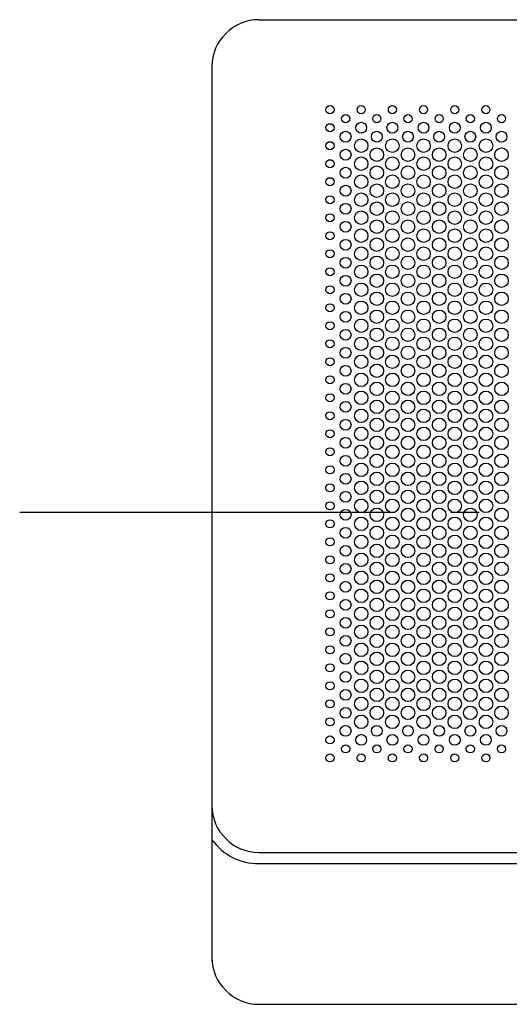
# Model space of a CAD drawing. Extents: x -146 to 601, y -302 to 335.
# Drawn here: x -146 to -42, y -105 to 105 of the extents above; entities that cross this region are included whole.
import ezdxf

# ---------------------------------------------------------------- set-up
doc = ezdxf.new("R2010")
doc.units = 0
doc.header["$LTSCALE"] = 20
doc.linetypes.add('DASHDOT', pattern=[5.5, 4, -0.6, 0.3, -0.6])
for name, color, linetype in [('BASIS', 6, 'DASHDOT'), ('DETAIL', 5, 'CONTINUOUS'), ('OUTLINE', 3, 'CONTINUOUS')]:
    doc.layers.add(name, color=color, linetype=linetype)

msp = doc.modelspace()

# ---------------------------------------------------------------- linework, layer by layer
at = {"layer": 'BASIS', "color": 6, "linetype": 'DASHDOT'}
msp.add_line((-146.021403, 0), (149.27237, 0), dxfattribs=at)
at = {"layer": 'DETAIL', "color": 5, "linetype": 'CONTINUOUS'}
for p, q in [((-95, 105), (95, 105)), ((-105, 95), (-105, -95.729471)), ((-95, -72.6), (95, -72.6)), ((-95, -75), (95, -75)), ((-95, -105), (95, -105))]:
    msp.add_line(p, q, dxfattribs=at)
for centre, radius in [((-79.812901, 85.8), 0.864), ((-73.161826, 85.8), 0.864), ((-66.510751, 85.8), 0.864), ((-59.859676, 85.8), 0.864), ((-53.208601, 85.8), 0.864), ((-46.557526, 85.8), 0.864), ((-76.487364, 83.88), 0.864), ((-69.836289, 83.88), 0.864), ((-63.185213, 83.88), 0.864), ((-56.534138, 83.88), 0.864), ((-49.883063, 83.88), 0.864), ((-43.231988, 83.88), 0.864), ((-79.812901, 81.96), 0.864), ((-73.161826, 81.96), 1.152), ((-66.510751, 81.96), 1.152), ((-59.859676, 81.96), 1.152), ((-53.208601, 81.96), 1.152), ((-46.557526, 81.96), 1.152), ((-76.487364, 80.04), 1.152), ((-69.836289, 80.04), 1.152), ((-63.185213, 80.04), 1.152), ((-56.534138, 80.04), 1.152), ((-49.883063, 80.04), 1.152), ((-43.231988, 80.04), 1.152), ((-79.812901, 78.12), 0.864), ((-73.161826, 78.12), 1.44), ((-66.510751, 78.12), 1.44), ((-59.859676, 78.12), 1.44), ((-53.208601, 78.12), 1.44), ((-46.557526, 78.12), 1.44), ((-76.487364, 76.2), 1.152), ((-73.161826, 74.28), 1.44), ((-69.836289, 76.2), 1.44), ((-66.510751, 74.28), 1.44), ((-63.185213, 76.2), 1.44), ((-59.859676, 74.28), 1.44), ((-56.534138, 76.2), 1.44), ((-53.208601, 74.28), 1.44), ((-49.883063, 76.2), 1.44), ((-46.557526, 74.28), 1.44), ((-43.231988, 76.2), 1.44), ((-79.812901, 74.28), 0.864), ((-76.487364, 72.36), 1.152), ((-69.836289, 72.36), 1.44), ((-63.185213, 72.36), 1.44), ((-56.534138, 72.36), 1.44), ((-49.883063, 72.36), 1.44), ((-43.231988, 72.36), 1.44), ((-73.161826, 70.44), 1.44), ((-66.510751, 70.44), 1.44), ((-59.859676, 70.44), 1.44), ((-53.208601, 70.44), 1.44), ((-46.557526, 70.44), 1.44), ((-79.812901, 70.44), 0.864), ((-76.487364, 68.52), 1.152), ((-69.836289, 68.52), 1.44), ((-63.185213, 68.52), 1.44), ((-56.534138, 68.52), 1.44), ((-49.883063, 68.52), 1.44), ((-43.231988, 68.52), 1.44), ((-79.812901, 66.6), 0.864), ((-73.161826, 66.6), 1.44), ((-66.510751, 66.6), 1.44), ((-59.859676, 66.6), 1.44), ((-53.208601, 66.6), 1.44), ((-46.557526, 66.6), 1.44), ((-76.487364, 64.68), 1.152), ((-69.836289, 64.68), 1.44), ((-63.185213, 64.68), 1.44), ((-56.534138, 64.68), 1.44), ((-49.883063, 64.68), 1.44), ((-43.231988, 64.68), 1.44), ((-79.812901, 62.76), 0.864), ((-73.161826, 62.76), 1.44), ((-66.510751, 62.76), 1.44), ((-59.859676, 62.76), 1.44), ((-53.208601, 62.76), 1.44), ((-46.557526, 62.76), 1.44), ((-76.487364, 60.84), 1.152), ((-69.836289, 60.84), 1.44), ((-63.185213, 60.84), 1.44), ((-56.534138, 60.84), 1.44), ((-49.883063, 60.84), 1.44), ((-43.231988, 60.84), 1.44), ((-79.812901, 58.92), 0.864), ((-73.161826, 58.92), 1.44), ((-66.510751, 58.92), 1.44), ((-59.859676, 58.92), 1.44), ((-53.208601, 58.92), 1.44), ((-46.557526, 58.92), 1.44), ((-76.487364, 57), 1.152), ((-69.836289, 57), 1.44), ((-63.185213, 57), 1.44), ((-56.534138, 57), 1.44), ((-49.883063, 57), 1.44), ((-43.231988, 57), 1.44), ((-79.812901, 55.08), 0.864), ((-73.161826, 55.08), 1.44), ((-66.510751, 55.08), 1.44), ((-59.859676, 55.08), 1.44), ((-53.208601, 55.08), 1.44), ((-46.557526, 55.08), 1.44), ((-76.487364, 53.16), 1.152), ((-73.161826, 51.24), 1.44), ((-69.836289, 53.16), 1.44), ((-66.510751, 51.24), 1.44), ((-63.185213, 53.16), 1.44), ((-59.859676, 51.24), 1.44), ((-56.534138, 53.16), 1.44), ((-53.208601, 51.24), 1.44), ((-49.883063, 53.16), 1.44), ((-46.557526, 51.24), 1.44), ((-43.231988, 53.16), 1.44), ((-79.812901, 51.24), 0.864), ((-76.487364, 49.32), 1.152), ((-69.836289, 49.32), 1.44), ((-63.185213, 49.32), 1.44), ((-56.534138, 49.32), 1.44), ((-49.883063, 49.32), 1.44), ((-43.231988, 49.32), 1.44), ((-73.161826, 47.4), 1.44), ((-66.510751, 47.4), 1.44), ((-59.859676, 47.4), 1.44), ((-53.208601, 47.4), 1.44), ((-46.557526, 47.4), 1.44), ((-79.812901, 47.4), 0.864), ((-76.487364, 45.48), 1.152), ((-69.836289, 45.48), 1.44), ((-63.185213, 45.48), 1.44), ((-56.534138, 45.48), 1.44), ((-49.883063, 45.48), 1.44), ((-43.231988, 45.48), 1.44), ((-79.812901, 43.56), 0.864), ((-73.161826, 43.56), 1.44), ((-66.510751, 43.56), 1.44), ((-59.859676, 43.56), 1.44), ((-53.208601, 43.56), 1.44), ((-46.557526, 43.56), 1.44), ((-76.487364, 41.64), 1.152), ((-69.836289, 41.64), 1.44), ((-63.185213, 41.64), 1.44), ((-56.534138, 41.64), 1.44), ((-49.883063, 41.64), 1.44), ((-43.231988, 41.64), 1.44), ((-79.812901, 39.72), 0.864), ((-73.161826, 39.72), 1.44), ((-66.510751, 39.72), 1.44), ((-59.859676, 39.72), 1.44), ((-53.208601, 39.72), 1.44), ((-46.557526, 39.72), 1.44), ((-76.487364, 37.8), 1.152), ((-69.836289, 37.8), 1.44), ((-63.185213, 37.8), 1.44), ((-56.534138, 37.8), 1.44), ((-49.883063, 37.8), 1.44), ((-43.231988, 37.8), 1.44), ((-79.812901, 35.88), 0.864), ((-73.161826, 35.88), 1.44), ((-66.510751, 35.88), 1.44), ((-59.859676, 35.88), 1.44), ((-53.208601, 35.88), 1.44), ((-46.557526, 35.88), 1.44), ((-76.487364, 33.96), 1.152), ((-69.836289, 33.96), 1.44), ((-63.185213, 33.96), 1.44), ((-56.534138, 33.96), 1.44), ((-49.883063, 33.96), 1.44), ((-43.231988, 33.96), 1.44), ((-79.812901, 32.04), 0.864), ((-73.161826, 32.04), 1.44), ((-69.836289, 30.12), 1.44), ((-66.510751, 32.04), 1.44), ((-63.185213, 30.12), 1.44), ((-59.859676, 32.04), 1.44), ((-56.534138, 30.12), 1.44), ((-53.208601, 32.04), 1.44), ((-49.883063, 30.12), 1.44), ((-46.557526, 32.04), 1.44), ((-43.231988, 30.12), 1.44), ((-76.487364, 30.12), 1.152), ((-73.161826, 28.2), 1.44), ((-66.510751, 28.2), 1.44), ((-59.859676, 28.2), 1.44), ((-53.208601, 28.2), 1.44), ((-46.557526, 28.2), 1.44), ((-79.812901, 28.2), 0.864), ((-76.487364, 26.28), 1.152), ((-69.836289, 26.28), 1.44), ((-63.185213, 26.28), 1.44), ((-56.534138, 26.28), 1.44), ((-49.883063, 26.28), 1.44), ((-43.231988, 26.28), 1.44), ((-79.812901, 24.36), 0.864), ((-73.161826, 24.36), 1.44), ((-66.510751, 24.36), 1.44), ((-59.859676, 24.36), 1.44), ((-53.208601, 24.36), 1.44), ((-46.557526, 24.36), 1.44), ((-76.487364, 22.44), 1.152), ((-69.836289, 22.44), 1.44), ((-63.185213, 22.44), 1.44), ((-56.534138, 22.44), 1.44), ((-49.883063, 22.44), 1.44), ((-43.231988, 22.44), 1.44), ((-79.812901, 20.52), 0.864), ((-73.161826, 20.52), 1.44), ((-66.510751, 20.52), 1.44), ((-59.859676, 20.52), 1.44), ((-53.208601, 20.52), 1.44), ((-46.557526, 20.52), 1.44), ((-76.487364, 18.6), 1.152), ((-69.836289, 18.6), 1.44), ((-63.185213, 18.6), 1.44), ((-56.534138, 18.6), 1.44), ((-49.883063, 18.6), 1.44), ((-43.231988, 18.6), 1.44), ((-79.812901, 16.68), 0.864), ((-73.161826, 16.68), 1.44), ((-66.510751, 16.68), 1.44), ((-59.859676, 16.68), 1.44), ((-53.208601, 16.68), 1.44), ((-46.557526, 16.68), 1.44), ((-76.487364, 14.76), 1.152), ((-69.836289, 14.76), 1.44), ((-63.185213, 14.76), 1.44), ((-56.534138, 14.76), 1.44), ((-49.883063, 14.76), 1.44), ((-43.231988, 14.76), 1.44), ((-79.812901, 12.84), 0.864), ((-73.161826, 12.84), 1.44), ((-66.510751, 12.84), 1.44), ((-59.859676, 12.84), 1.44), ((-53.208601, 12.84), 1.44), ((-46.557526, 12.84), 1.44), ((-76.487364, 10.92), 1.152), ((-69.836289, 10.92), 1.44), ((-63.185213, 10.92), 1.44), ((-56.534138, 10.92), 1.44), ((-49.883063, 10.92), 1.44), ((-43.231988, 10.92), 1.44), ((-79.812901, 9), 0.864), ((-73.161826, 9), 1.44), ((-69.836289, 7.08), 1.44), ((-66.510751, 9), 1.44), ((-63.185213, 7.08), 1.44), ((-59.859676, 9), 1.44), ((-56.534138, 7.08), 1.44), ((-53.208601, 9), 1.44), ((-49.883063, 7.08), 1.44), ((-46.557526, 9), 1.44), ((-43.231988, 7.08), 1.44), ((-76.487364, 7.08), 1.152), ((-73.161826, 5.16), 1.44), ((-66.510751, 5.16), 1.44), ((-59.859676, 5.16), 1.44), ((-53.208601, 5.16), 1.44), ((-46.557526, 5.16), 1.44), ((-79.812901, 5.16), 0.864), ((-76.487364, 3.24), 1.152), ((-69.836289, 3.24), 1.44), ((-63.185213, 3.24), 1.44), ((-56.534138, 3.24), 1.44), ((-49.883063, 3.24), 1.44), ((-43.231988, 3.24), 1.44), ((-79.812901, 1.32), 0.864), ((-73.161826, 1.32), 1.44), ((-66.510751, 1.32), 1.44), ((-59.859676, 1.32), 1.44), ((-53.208601, 1.32), 1.44), ((-46.557526, 1.32), 1.44), ((-76.487364, -0.6), 1.152), ((-69.836289, -0.6), 1.44), ((-63.185213, -0.6), 1.44), ((-56.534138, -0.6), 1.44), ((-49.883063, -0.6), 1.44), ((-43.231988, -0.6), 1.44), ((-79.812901, -2.52), 0.864), ((-73.161826, -2.52), 1.44), ((-66.510751, -2.52), 1.44), ((-59.859676, -2.52), 1.44), ((-53.208601, -2.52), 1.44), ((-46.557526, -2.52), 1.44), ((-76.487364, -4.44), 1.152), ((-69.836289, -4.44), 1.44), ((-63.185213, -4.44), 1.44), ((-56.534138, -4.44), 1.44), ((-49.883063, -4.44), 1.44), ((-43.231988, -4.44), 1.44), ((-79.812901, -6.36), 0.864), ((-73.161826, -6.36), 1.44), ((-66.510751, -6.36), 1.44), ((-59.859676, -6.36), 1.44), ((-53.208601, -6.36), 1.44), ((-46.557526, -6.36), 1.44), ((-76.487364, -8.28), 1.152), ((-69.836289, -8.28), 1.44), ((-63.185213, -8.28), 1.44), ((-56.534138, -8.28), 1.44), ((-49.883063, -8.28), 1.44), ((-43.231988, -8.28), 1.44), ((-79.812901, -10.2), 0.864), ((-73.161826, -10.2), 1.44), ((-66.510751, -10.2), 1.44), ((-59.859676, -10.2), 1.44), ((-53.208601, -10.2), 1.44), ((-46.557526, -10.2), 1.44), ((-76.487364, -12.12), 1.152), ((-73.161826, -14.04), 1.44), ((-69.836289, -12.12), 1.44), ((-66.510751, -14.04), 1.44), ((-63.185213, -12.12), 1.44), ((-59.859676, -14.04), 1.44), ((-56.534138, -12.12), 1.44), ((-53.208601, -14.04), 1.44), ((-49.883063, -12.12), 1.44), ((-46.557526, -14.04), 1.44), ((-43.231988, -12.12), 1.44), ((-79.812901, -14.04), 0.864), ((-69.836289, -15.96), 1.44), ((-63.185213, -15.96), 1.44), ((-56.534138, -15.96), 1.44), ((-49.883063, -15.96), 1.44), ((-43.231988, -15.96), 1.44), ((-76.487364, -15.96), 1.152), ((-73.161826, -17.88), 1.44), ((-66.510751, -17.88), 1.44), ((-59.859676, -17.88), 1.44), ((-53.208601, -17.88), 1.44), ((-46.557526, -17.88), 1.44), ((-79.812901, -17.88), 0.864), ((-76.487364, -19.8), 1.152), ((-69.836289, -19.8), 1.44), ((-63.185213, -19.8), 1.44), ((-56.534138, -19.8), 1.44), ((-49.883063, -19.8), 1.44), ((-43.231988, -19.8), 1.44), ((-79.812901, -21.72), 0.864), ((-73.161826, -21.72), 1.44), ((-66.510751, -21.72), 1.44), ((-59.859676, -21.72), 1.44), ((-53.208601, -21.72), 1.44), ((-46.557526, -21.72), 1.44), ((-76.487364, -23.64), 1.152), ((-69.836289, -23.64), 1.44), ((-63.185213, -23.64), 1.44), ((-56.534138, -23.64), 1.44), ((-49.883063, -23.64), 1.44), ((-43.231988, -23.64), 1.44), ((-79.812901, -25.56), 0.864), ((-73.161826, -25.56), 1.44), ((-66.510751, -25.56), 1.44), ((-59.859676, -25.56), 1.44), ((-53.208601, -25.56), 1.44), ((-46.557526, -25.56), 1.44), ((-76.487364, -27.48), 1.152), ((-69.836289, -27.48), 1.44), ((-63.185213, -27.48), 1.44), ((-56.534138, -27.48), 1.44), ((-49.883063, -27.48), 1.44), ((-43.231988, -27.48), 1.44), ((-79.812901, -29.4), 0.864), ((-73.161826, -29.4), 1.44), ((-66.510751, -29.4), 1.44), ((-59.859676, -29.4), 1.44), ((-53.208601, -29.4), 1.44), ((-46.557526, -29.4), 1.44), ((-76.487364, -31.32), 1.152), ((-69.836289, -31.32), 1.44), ((-63.185213, -31.32), 1.44), ((-56.534138, -31.32), 1.44), ((-49.883063, -31.32), 1.44), ((-43.231988, -31.32), 1.44), ((-79.812901, -33.24), 0.864), ((-73.161826, -33.24), 1.44), ((-66.510751, -33.24), 1.44), ((-59.859676, -33.24), 1.44), ((-53.208601, -33.24), 1.44), ((-46.557526, -33.24), 1.44), ((-76.487364, -35.16), 1.152), ((-73.161826, -37.08), 1.44), ((-69.836289, -35.16), 1.44), ((-66.510751, -37.08), 1.44), ((-63.185213, -35.16), 1.44), ((-59.859676, -37.08), 1.44), ((-56.534138, -35.16), 1.44), ((-53.208601, -37.08), 1.44), ((-49.883063, -35.16), 1.44), ((-46.557526, -37.08), 1.44), ((-43.231988, -35.16), 1.44), ((-79.812901, -37.08), 0.864), ((-69.836289, -39), 1.44), ((-63.185213, -39), 1.44), ((-56.534138, -39), 1.44), ((-49.883063, -39), 1.44), ((-43.231988, -39), 1.44), ((-76.487364, -39), 1.152), ((-73.161826, -40.92), 1.44), ((-66.510751, -40.92), 1.44), ((-59.859676, -40.92), 1.44), ((-53.208601, -40.92), 1.44), ((-46.557526, -40.92), 1.44), ((-79.812901, -40.92), 0.864), ((-76.487364, -42.84), 1.152), ((-69.836289, -42.84), 1.44), ((-63.185213, -42.84), 1.44), ((-56.534138, -42.84), 1.44), ((-49.883063, -42.84), 1.44), ((-43.231988, -42.84), 1.44), ((-79.812901, -44.76), 0.864), ((-73.161826, -44.76), 1.44), ((-66.510751, -44.76), 1.44), ((-59.859676, -44.76), 1.44), ((-53.208601, -44.76), 1.44), ((-46.557526, -44.76), 1.44), ((-76.487364, -46.68), 1.152), ((-69.836289, -46.68), 1.152), ((-63.185213, -46.68), 1.152), ((-56.534138, -46.68), 1.152), ((-49.883063, -46.68), 1.152), ((-43.231988, -46.68), 1.152), ((-79.812901, -48.6), 0.864), ((-73.161826, -48.6), 1.152), ((-66.510751, -48.6), 1.152), ((-59.859676, -48.6), 1.152), ((-53.208601, -48.6), 1.152), ((-46.557526, -48.6), 1.152), ((-76.487364, -50.52), 0.864), ((-69.836289, -50.52), 0.864), ((-63.185213, -50.52), 0.864), ((-56.534138, -50.52), 0.864), ((-49.883063, -50.52), 0.864), ((-43.231988, -50.52), 0.864), ((-79.812901, -52.44), 0.864), ((-73.161826, -52.44), 0.864), ((-66.510751, -52.44), 0.864), ((-59.859676, -52.44), 0.864), ((-53.208601, -52.44), 0.864), ((-46.557526, -52.44), 0.864)]:
    msp.add_circle(centre, radius, dxfattribs=at)
for centre, radius, start, end in [((-95, 95), 10, 90, 180), ((-95, -62.6), 10, 180, 270), ((-95, -62.6), 12.4, 216.249321, 270), ((-95, -95), 10, 180, 270)]:
    msp.add_arc(centre, radius, start, end, dxfattribs=at)
at = {"layer": 'OUTLINE', "color": 3, "linetype": 'CONTINUOUS'}
for p, q in [((-95, 105), (95, 105)), ((-105, 95), (-105, -95.729471)), ((-95, -105), (95, -105))]:
    msp.add_line(p, q, dxfattribs=at)
for centre, start, end in [((-95, 95), 90, 180), ((-95, -95), 180, 270)]:
    msp.add_arc(centre, 10, start, end, dxfattribs=at)

doc.saveas('drawing.dxf')
